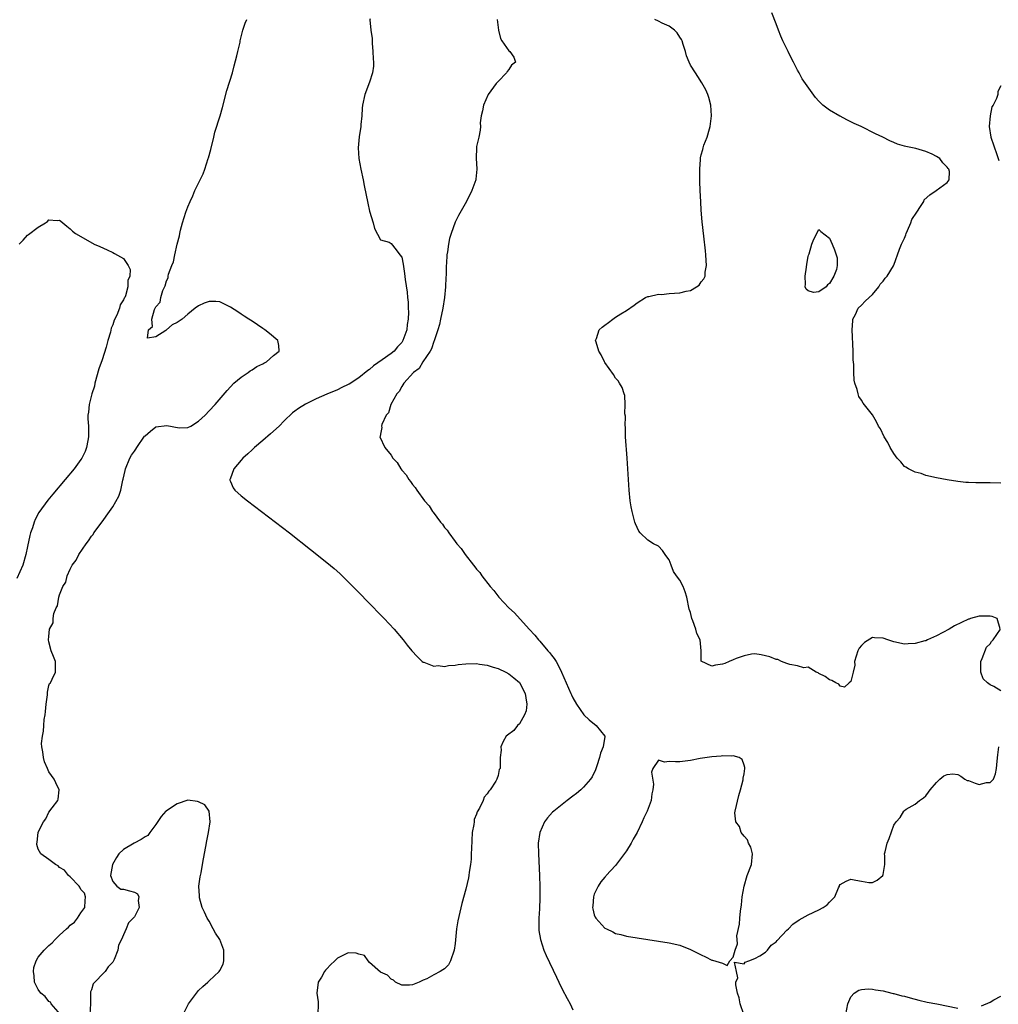
# Model space of a CAD drawing. Units: inches. Extents: x 2508000 to 2511000, y 1518000 to 1521000.
# Drawn here: x 2508934 to 2509117, y 1519419 to 1519603 of the extents above; entities that cross this region are included whole.
import ezdxf

# ---------------------------------------------------------------- set-up
doc = ezdxf.new("R2010")
doc.units = ezdxf.units.IN
doc.header["$MEASUREMENT"] = 0
doc.layers.add('LD25081518_2ft', color=254, linetype='Continuous')

msp = doc.modelspace()

# ---------------------------------------------------------------- linework, layer by layer
at = {"layer": 'LD25081518_2ft'}
for points, elevation in [([(2509117, 1519516.3), (2509115, 1519516.35), (2509112.36, 1519516.36), (2509111, 1519516.42), (2509110.46, 1519516.46), (2509109, 1519516.64), (2509107, 1519516.95), (2509105, 1519517.29), (2509103, 1519517.73), (2509102.1, 1519518.1), (2509101, 1519518.37), (2509099.73, 1519519), (2509099.29, 1519519.29), (2509099, 1519519.46), (2509098.31, 1519520.31), (2509097.61, 1519521), (2509097, 1519521.83), (2509096.32, 1519523), (2509095.9, 1519523.9), (2509095.23, 1519525), (2509094.5, 1519526.5), (2509094.17, 1519527), (2509093.79, 1519527.79), (2509093, 1519529.1), (2509091.29, 1519531.29), (2509091, 1519531.86), (2509090.5, 1519532.5), (2509090.32, 1519533), (2509090.16, 1519533.84), (2509089.73, 1519535), (2509089.57, 1519535.57), (2509089.52, 1519537), (2509089.52, 1519538.48), (2509089.4, 1519539.4), (2509089.39, 1519541), (2509089.23, 1519545), (2509089.32, 1519546.68), (2509089.37, 1519547), (2509089.82, 1519547.82), (2509090.34, 1519549), (2509091, 1519549.56), (2509091.68, 1519550.32), (2509092.38, 1519551), (2509093, 1519551.57), (2509094.23, 1519553), (2509094.47, 1519553.53), (2509095, 1519554.07), (2509095.39, 1519554.61), (2509095.78, 1519555), (2509096.94, 1519556.94), (2509097, 1519557.08), (2509098.05, 1519560.05), (2509098.42, 1519561), (2509099, 1519562.13), (2509099.23, 1519562.77), (2509099.3, 1519563), (2509099.58, 1519563.58), (2509100.21, 1519565), (2509100.4, 1519565.6), (2509101.31, 1519567), (2509102.02, 1519568.02), (2509102.6, 1519569), (2509102.71, 1519569.29), (2509103.77, 1519570.23), (2509104.96, 1519571), (2509107, 1519572.54), (2509107.38, 1519573), (2509107.43, 1519574.57), (2509107.3, 1519575), (2509107.16, 1519575.16), (2509107, 1519575.37), (2509106.2, 1519576.2), (2509105.62, 1519577), (2509105, 1519577.41), (2509104.2, 1519577.8), (2509103, 1519578.32), (2509101.13, 1519578.87), (2509099.23, 1519579.23), (2509099, 1519579.33), (2509097.69, 1519579.69), (2509097, 1519580.01), (2509096.29, 1519580.29), (2509094.96, 1519581), (2509093.61, 1519581.61), (2509090.9, 1519583), (2509089.58, 1519583.58), (2509089, 1519583.89), (2509088.22, 1519584.22), (2509087, 1519584.9), (2509086.92, 1519584.92), (2509085, 1519586.02), (2509083.73, 1519587), (2509083.34, 1519587.34), (2509083, 1519587.75), (2509082.39, 1519588.39), (2509079.88, 1519591.88), (2509079.3, 1519593), (2509079, 1519593.52), (2509078.28, 1519595), (2509077.81, 1519595.81), (2509077.27, 1519597), (2509076.27, 1519599), (2509075.87, 1519599.87), (2509075.42, 1519601), (2509075, 1519602.16), (2509074.22, 1519604.22)], 6784), ([(2508941.2, 1519417), (2508939.47, 1519419), (2508939.3, 1519419.3), (2508939, 1519419.41), (2508938.35, 1519420.35), (2508937.51, 1519421), (2508937, 1519421.64), (2508936.33, 1519423), (2508936.24, 1519424.24), (2508936.11, 1519425), (2508936.22, 1519425.78), (2508936.63, 1519427), (2508937, 1519427.69), (2508938.13, 1519429), (2508938.57, 1519429.43), (2508939, 1519429.88), (2508939.62, 1519430.38), (2508940.18, 1519431), (2508941, 1519431.79), (2508942.31, 1519433), (2508942.68, 1519433.32), (2508943, 1519433.69), (2508943.78, 1519434.22), (2508944.36, 1519435), (2508945, 1519436.01), (2508945.72, 1519437), (2508945.79, 1519438.21), (2508945.87, 1519439), (2508945.67, 1519439.67), (2508945, 1519440.38), (2508944.81, 1519440.81), (2508944.65, 1519441), (2508943, 1519442.71), (2508942.69, 1519443), (2508941.95, 1519443.95), (2508941, 1519444.48), (2508940.75, 1519444.75), (2508940.28, 1519445), (2508939, 1519445.97), (2508937.54, 1519447), (2508937, 1519447.89), (2508936.79, 1519448.79), (2508936.79, 1519449), (2508936.84, 1519449.16), (2508937, 1519451.07), (2508938.01, 1519453), (2508938.42, 1519453.58), (2508939, 1519454.84), (2508939.6, 1519455.6), (2508940.67, 1519457), (2508940.73, 1519457.27), (2508940.97, 1519459), (2508940.3, 1519460.3), (2508940.02, 1519461), (2508939, 1519462.33), (2508938.73, 1519463), (2508938.2, 1519464.2), (2508937.98, 1519465), (2508937.9, 1519466.1), (2508937.71, 1519467), (2508937.65, 1519467.66), (2508937.81, 1519469), (2508938.02, 1519469.98), (2508938.05, 1519471), (2508938.16, 1519472.16), (2508938.31, 1519473), (2508938.36, 1519473.64), (2508938.5, 1519475), (2508938.73, 1519476.74), (2508938.74, 1519477.26), (2508939, 1519478.48), (2508939.15, 1519478.85), (2508939.29, 1519479), (2508939.66, 1519479.66), (2508940.28, 1519481), (2508940.24, 1519481.76), (2508940.26, 1519483), (2508939.91, 1519483.91), (2508939.46, 1519485), (2508939, 1519486.65), (2508938.96, 1519487), (2508939, 1519487.62), (2508939.16, 1519489), (2508939.79, 1519490.21), (2508939.81, 1519491), (2508939.95, 1519491.95), (2508940.38, 1519493), (2508940.6, 1519493.4), (2508940.86, 1519495), (2508941, 1519495.46), (2508941.62, 1519497), (2508942.17, 1519497.83), (2508942.42, 1519499), (2508943, 1519500.26), (2508943.38, 1519501), (2508944.09, 1519501.91), (2508944.59, 1519503), (2508945.97, 1519505), (2508946.44, 1519505.56), (2508947, 1519506.39), (2508947.29, 1519506.71), (2508947.45, 1519507), (2508949, 1519509.07), (2508950.38, 1519511), (2508951, 1519511.92), (2508952.12, 1519513.88), (2508952.45, 1519515), (2508952.86, 1519516.86), (2508952.93, 1519517.07), (2508953.29, 1519518.71), (2508953.33, 1519519), (2508954.13, 1519521), (2508954.46, 1519521.54), (2508955, 1519522.32), (2508955.3, 1519522.7), (2508955.47, 1519523), (2508956.91, 1519525.09), (2508957, 1519525.19), (2508958.03, 1519526.03), (2508959, 1519526.85), (2508961.08, 1519527.08), (2508963.37, 1519526.63), (2508965, 1519526.7), (2508965.58, 1519527), (2508967, 1519527.88), (2508968.24, 1519529), (2508969, 1519529.81), (2508970.09, 1519531), (2508972.34, 1519533.66), (2508973.63, 1519535), (2508975, 1519536.16), (2508976.27, 1519537), (2508976.68, 1519537.32), (2508977, 1519537.51), (2508977.9, 1519538.1), (2508979, 1519538.65), (2508979.23, 1519538.77), (2508979.72, 1519539), (2508981, 1519540.16), (2508982.09, 1519541), (2508982.03, 1519542.03), (2508981.85, 1519543), (2508980.27, 1519544.27), (2508979.4, 1519545), (2508979, 1519545.25), (2508977, 1519546.58), (2508976.4, 1519547), (2508975.54, 1519547.54), (2508975, 1519547.91), (2508974.33, 1519548.33), (2508973, 1519549.23), (2508971, 1519550.2), (2508970.25, 1519550.25), (2508969, 1519550.29), (2508968.05, 1519549.95), (2508967, 1519549.45), (2508966.4, 1519549), (2508965, 1519547.89), (2508963.93, 1519547), (2508963.4, 1519546.6), (2508963, 1519546.35), (2508962.09, 1519545.91), (2508961.04, 1519545), (2508960.88, 1519544.88), (2508959, 1519543.67), (2508957.43, 1519543.43), (2508957.63, 1519545), (2508958.4, 1519545.6), (2508958.27, 1519547), (2508958.76, 1519548.76), (2508958.89, 1519549), (2508959, 1519549.27), (2508959.84, 1519550.16), (2508959.93, 1519551), (2508960.32, 1519552.32), (2508960.77, 1519553.23), (2508961, 1519554.16), (2508961.33, 1519554.67), (2508961.33, 1519555), (2508961.39, 1519555.4), (2508962.01, 1519557), (2508962.31, 1519557.69), (2508962.55, 1519559), (2508963, 1519560.97), (2508963.45, 1519562.55), (2508963.49, 1519563), (2508963.62, 1519563.62), (2508963.98, 1519565), (2508964.61, 1519567), (2508965, 1519567.99), (2508965.45, 1519569), (2508965.95, 1519570.05), (2508966.32, 1519571), (2508967, 1519572.42), (2508967.87, 1519574.13), (2508968.17, 1519575), (2508968.83, 1519577), (2508968.86, 1519577.14), (2508969.31, 1519578.69), (2508969.86, 1519581), (2508970.06, 1519581.94), (2508971.04, 1519585), (2508971.48, 1519586.52), (2508972.28, 1519589.72), (2508973.34, 1519593), (2508973.68, 1519594.32), (2508974.18, 1519596.18), (2508974.34, 1519597), (2508974.77, 1519598.77), (2508974.8, 1519599), (2508975, 1519599.73), (2508975.31, 1519601), (2508975.71, 1519602.29), (2508976.01, 1519603)], 6776), ([(2508999.1, 1519603.1), (2508999.06, 1519602.94), (2508999.25, 1519601), (2508999.46, 1519599.46), (2508999.44, 1519599), (2508999.46, 1519598.54), (2508999.61, 1519597), (2508999.64, 1519595.64), (2508999.7, 1519595), (2508999.7, 1519594.3), (2508999.51, 1519593), (2508999, 1519591.29), (2508998.07, 1519589), (2508997.63, 1519587), (2508997.61, 1519586.39), (2508997.51, 1519585), (2508997.35, 1519583.35), (2508997.37, 1519583), (2508997.06, 1519581.06), (2508996.84, 1519579), (2508996.97, 1519577), (2508997.37, 1519575), (2508997.8, 1519573), (2508997.99, 1519571.99), (2508998.66, 1519568.66), (2508999, 1519567.15), (2508999.63, 1519565), (2508999.92, 1519563.92), (2509001, 1519561.83), (2509002.66, 1519561.34), (2509003, 1519561.14), (2509003.93, 1519559.93), (2509004.67, 1519559), (2509005, 1519558.54), (2509005.24, 1519557.24), (2509005.52, 1519555.52), (2509005.64, 1519554.36), (2509006, 1519552), (2509006.05, 1519551), (2509006.18, 1519550.18), (2509006.19, 1519549), (2509006.26, 1519548.26), (2509006.2, 1519547), (2509006.02, 1519545.98), (2509005.94, 1519545), (2509005.23, 1519543), (2509005, 1519542.64), (2509004.2, 1519541.8), (2509003.57, 1519541), (2509003, 1519540.53), (2509001.36, 1519539.36), (2508999.73, 1519538.27), (2508999, 1519537.57), (2508998.65, 1519537.35), (2508997, 1519535.98), (2508995.16, 1519534.84), (2508995, 1519534.73), (2508993.81, 1519534.19), (2508993, 1519533.78), (2508991, 1519532.93), (2508989, 1519532.05), (2508987, 1519531.09), (2508985.7, 1519530.3), (2508985, 1519529.76), (2508984.56, 1519529.44), (2508983, 1519527.96), (2508982.05, 1519527), (2508980.46, 1519525.54), (2508979, 1519524.27), (2508977.46, 1519523), (2508977.24, 1519522.76), (2508977, 1519522.55), (2508976.22, 1519521.78), (2508975.27, 1519521), (2508975, 1519520.64), (2508973.58, 1519519), (2508972.91, 1519517.09), (2508972.85, 1519517), (2508972.87, 1519516.87), (2508973, 1519516.6), (2508973.47, 1519515.47), (2508973.81, 1519515), (2508975, 1519513.93), (2508976.13, 1519513), (2508984, 1519507), (2508987.94, 1519503.94), (2508991, 1519501.48), (2508992.36, 1519500.36), (2508993.41, 1519499.41), (2508995, 1519497.85), (2508997.41, 1519495.41), (2508998.39, 1519494.39), (2509001.7, 1519491), (2509003.57, 1519489), (2509005.28, 1519487), (2509006.04, 1519486.04), (2509006.91, 1519485), (2509007.88, 1519483.88), (2509008.81, 1519483), (2509009, 1519482.87), (2509009.16, 1519482.84), (2509011, 1519482.08), (2509011.79, 1519482.21), (2509013, 1519482.02), (2509013.75, 1519482.25), (2509015, 1519482.29), (2509015.58, 1519482.42), (2509017, 1519482.56), (2509019, 1519482.59), (2509019.51, 1519482.49), (2509021, 1519482.26), (2509022.11, 1519481.89), (2509023, 1519481.64), (2509024.44, 1519481), (2509025, 1519480.7), (2509025.95, 1519479.95), (2509027.03, 1519479.03), (2509028.1, 1519477), (2509028.2, 1519476.2), (2509028.4, 1519475), (2509028.25, 1519473.75), (2509027.96, 1519473), (2509027, 1519471.33), (2509026.63, 1519471), (2509025.93, 1519470.07), (2509024.78, 1519469.22), (2509024.52, 1519469), (2509023.99, 1519467.99), (2509023.52, 1519467), (2509023.57, 1519466.43), (2509023.38, 1519465), (2509023.41, 1519463), (2509023.24, 1519462.76), (2509023, 1519461.68), (2509022.8, 1519461), (2509022.61, 1519460.61), (2509021.56, 1519459), (2509021.26, 1519458.74), (2509021, 1519458.22), (2509020.4, 1519457.6), (2509020.22, 1519457), (2509019.54, 1519455.54), (2509019.13, 1519454.87), (2509019, 1519454.41), (2509018.57, 1519453.43), (2509018.52, 1519453), (2509018.48, 1519452.48), (2509018.19, 1519451), (2509018.03, 1519448.03), (2509018.01, 1519447), (2509017.97, 1519446.03), (2509017.85, 1519445), (2509017.62, 1519443.62), (2509017.55, 1519443), (2509017.47, 1519442.53), (2509017, 1519440.4), (2509016.24, 1519437.76), (2509015.49, 1519434.51), (2509015.24, 1519433), (2509015, 1519430.27), (2509014.82, 1519429), (2509014.09, 1519427), (2509013.74, 1519426.26), (2509013, 1519425.5), (2509012.67, 1519425.33), (2509012.2, 1519425), (2509011, 1519424.41), (2509009.67, 1519423.67), (2509009, 1519423.39), (2509008.27, 1519423), (2509007.32, 1519422.68), (2509007, 1519422.51), (2509006.45, 1519422.45), (2509005, 1519422.47), (2509003.84, 1519423), (2509003.43, 1519423.43), (2509003, 1519423.61), (2509002.33, 1519424.33), (2509001, 1519424.91), (2508999, 1519426.71), (2508998.72, 1519427), (2508998.02, 1519428.02), (2508997, 1519428.24), (2508996.45, 1519428.45), (2508995, 1519428.49), (2508994, 1519428), (2508993, 1519427.54), (2508992.46, 1519427), (2508991.7, 1519426.3), (2508991, 1519425.52), (2508990.73, 1519425.27), (2508990.56, 1519425), (2508989.98, 1519423.98), (2508989.38, 1519423), (2508989.12, 1519421), (2508989.34, 1519419.34), (2508989.38, 1519419), (2508989.29, 1519417)], 6778), ([(2509022.83, 1519603), (2509023.1, 1519601), (2509023.46, 1519599.46), (2509023.7, 1519599), (2509025, 1519597.12), (2509025.21, 1519597), (2509025.93, 1519595.93), (2509026.28, 1519595), (2509025.52, 1519594.48), (2509025, 1519593.66), (2509024.71, 1519593.29), (2509024.56, 1519593), (2509023, 1519591.39), (2509022.65, 1519591), (2509021.15, 1519589), (2509020.26, 1519587), (2509020.08, 1519585.92), (2509019.84, 1519585), (2509019.65, 1519583.65), (2509019.72, 1519583), (2509019.67, 1519582.33), (2509019.43, 1519581), (2509019, 1519579.25), (2509018.97, 1519579), (2509018.92, 1519577.08), (2509019.03, 1519575.03), (2509018.88, 1519573.12), (2509018.86, 1519573), (2509018.13, 1519571), (2509017.08, 1519569), (2509015.64, 1519566.36), (2509015, 1519565.12), (2509014.23, 1519563), (2509013.92, 1519562.08), (2509013.74, 1519561), (2509013.57, 1519559.57), (2509013.44, 1519559), (2509013.36, 1519557.36), (2509013.3, 1519557), (2509013.28, 1519555.28), (2509013.22, 1519554.78), (2509013.2, 1519553), (2509013, 1519551), (2509012.67, 1519549), (2509012.23, 1519547), (2509012.04, 1519545.96), (2509011.76, 1519545), (2509011.11, 1519543.11), (2509011.08, 1519542.92), (2509011, 1519542.81), (2509010.59, 1519541.41), (2509010.32, 1519541), (2509008.93, 1519539), (2509008.24, 1519537.76), (2509007.2, 1519537), (2509005.38, 1519535), (2509005, 1519534.41), (2509004.53, 1519533.47), (2509004.08, 1519533), (2509002.98, 1519531), (2509002.53, 1519529.47), (2509002.07, 1519529), (2509001.27, 1519527.27), (2509001.22, 1519527), (2509001.25, 1519526.75), (2509001, 1519525.45), (2509000.95, 1519525.05), (2509000.91, 1519525), (2509001.85, 1519523), (2509003, 1519521.53), (2509003.35, 1519521), (2509004.15, 1519520.15), (2509004.82, 1519519), (2509005, 1519518.76), (2509005.85, 1519517.85), (2509006.31, 1519517), (2509006.64, 1519516.64), (2509007, 1519516.08), (2509007.53, 1519515.53), (2509007.8, 1519515), (2509009.26, 1519513), (2509010.1, 1519512.1), (2509010.75, 1519511), (2509010.87, 1519510.87), (2509012.27, 1519509), (2509012.62, 1519508.62), (2509013, 1519508.05), (2509013.52, 1519507.52), (2509013.8, 1519507), (2509015, 1519505.41), (2509015.32, 1519505), (2509016.13, 1519504.13), (2509016.85, 1519503), (2509018.43, 1519501), (2509018.69, 1519500.69), (2509019, 1519500.26), (2509019.61, 1519499.61), (2509019.99, 1519499), (2509021.54, 1519497), (2509022.23, 1519496.23), (2509023.16, 1519495), (2509025.05, 1519493), (2509026.06, 1519492.06), (2509028.81, 1519489), (2509029.89, 1519487.89), (2509030.59, 1519487), (2509030.8, 1519486.8), (2509032.33, 1519485), (2509032.65, 1519484.65), (2509033, 1519484.17), (2509033.53, 1519483.53), (2509033.85, 1519483), (2509034.73, 1519481.27), (2509034.88, 1519481), (2509035.72, 1519479), (2509036.6, 1519477), (2509036.72, 1519476.72), (2509037, 1519476.2), (2509037.65, 1519475), (2509039.05, 1519473), (2509040.04, 1519472.04), (2509041.36, 1519471), (2509042.97, 1519469), (2509042.97, 1519468.97), (2509042.68, 1519467), (2509042.19, 1519465.81), (2509041.96, 1519465), (2509041.46, 1519463.46), (2509041.26, 1519462.74), (2509040.61, 1519461.39), (2509040.32, 1519461), (2509039, 1519459.49), (2509038.47, 1519459), (2509037.68, 1519458.32), (2509037, 1519457.77), (2509035.96, 1519457), (2509035, 1519456.26), (2509033.44, 1519455), (2509033.22, 1519454.78), (2509032.27, 1519453.73), (2509031.71, 1519453), (2509030.8, 1519451), (2509030.51, 1519449), (2509030.55, 1519447), (2509030.74, 1519443), (2509030.82, 1519440.82), (2509030.82, 1519438.82), (2509030.75, 1519436.75), (2509030.64, 1519435), (2509030.64, 1519433), (2509030.66, 1519432.66), (2509030.92, 1519431), (2509031.59, 1519429), (2509032.01, 1519428.01), (2509033.94, 1519423.94), (2509034.36, 1519423), (2509035, 1519421.7), (2509035.95, 1519419.95), (2509036.52, 1519419), (2509037, 1519417.83)], 6780), ([(2509116.91, 1519489.09), (2509116.35, 1519491), (2509115.38, 1519491.38), (2509115, 1519491.45), (2509113, 1519491.43), (2509111.38, 1519491), (2509111.11, 1519490.89), (2509111, 1519490.88), (2509108.34, 1519489.66), (2509107.36, 1519489), (2509105, 1519487.79), (2509103.29, 1519487), (2509103, 1519486.87), (2509102.81, 1519486.81), (2509101, 1519486.33), (2509099.71, 1519486.29), (2509099, 1519486.22), (2509097, 1519486.65), (2509095.91, 1519487), (2509095, 1519487.33), (2509093.41, 1519487.41), (2509093, 1519487.46), (2509091.5, 1519486.5), (2509091, 1519485.97), (2509090.55, 1519485.45), (2509090.28, 1519485), (2509089.95, 1519483.95), (2509089.69, 1519483), (2509089.74, 1519482.26), (2509089.39, 1519481), (2509089, 1519479.21), (2509088.64, 1519479), (2509087.8, 1519478.2), (2509087, 1519478.37), (2509086.76, 1519478.76), (2509086.2, 1519479), (2509085.45, 1519479.45), (2509085, 1519479.53), (2509084.19, 1519480.19), (2509083, 1519480.75), (2509082.85, 1519480.85), (2509082.47, 1519481), (2509081, 1519481.9), (2509080.2, 1519481.8), (2509079, 1519482.19), (2509077.59, 1519482.41), (2509077, 1519482.61), (2509076.02, 1519483), (2509075.32, 1519483.32), (2509075, 1519483.35), (2509073.82, 1519483.82), (2509073, 1519484.06), (2509072.23, 1519484.23), (2509071, 1519484.43), (2509070.37, 1519484.37), (2509069, 1519484.05), (2509067.53, 1519483.53), (2509067, 1519483.29), (2509066.21, 1519483), (2509065.4, 1519482.6), (2509065, 1519482.49), (2509063.68, 1519482.32), (2509063, 1519482.08), (2509061.01, 1519483.01), (2509061.01, 1519485), (2509060.82, 1519487), (2509060.18, 1519488.18), (2509059.99, 1519489), (2509059.43, 1519490.57), (2509059.23, 1519491), (2509059, 1519492.13), (2509058.74, 1519492.74), (2509058.3, 1519495), (2509058.01, 1519496.01), (2509057.62, 1519497), (2509057, 1519498.18), (2509056.4, 1519499), (2509055.79, 1519499.79), (2509055.38, 1519501), (2509055, 1519501.96), (2509054.55, 1519502.54), (2509054.27, 1519503), (2509053.74, 1519503.74), (2509053, 1519504.51), (2509052.05, 1519505), (2509051, 1519505.66), (2509049.59, 1519507), (2509049.35, 1519507.35), (2509048.71, 1519508.71), (2509048.61, 1519509), (2509048.48, 1519509.52), (2509048.06, 1519511), (2509047.88, 1519511.88), (2509047.73, 1519513), (2509047.53, 1519515), (2509047.25, 1519519), (2509047.13, 1519521), (2509046.87, 1519525), (2509046.82, 1519526.82), (2509046.8, 1519527), (2509046.81, 1519528.81), (2509046.73, 1519529.27), (2509046.8, 1519531), (2509046.72, 1519532.72), (2509046.6, 1519533), (2509046.23, 1519534.23), (2509045.73, 1519535), (2509045.46, 1519535.46), (2509045, 1519535.96), (2509044.61, 1519536.61), (2509043, 1519538.87), (2509042.93, 1519539), (2509042.28, 1519540.28), (2509041.88, 1519541), (2509041.33, 1519542.67), (2509041.24, 1519543), (2509041.39, 1519543.39), (2509041.91, 1519545), (2509042.5, 1519545.5), (2509043, 1519545.88), (2509043.65, 1519546.35), (2509044.44, 1519547), (2509045, 1519547.33), (2509045.96, 1519547.96), (2509047, 1519548.6), (2509048.44, 1519549.56), (2509049, 1519550.03), (2509050.58, 1519551), (2509051, 1519551.19), (2509051.2, 1519551.2), (2509053, 1519551.62), (2509053.6, 1519551.6), (2509055, 1519551.75), (2509057, 1519551.87), (2509058.2, 1519552.2), (2509059, 1519552.34), (2509060.11, 1519553), (2509060.64, 1519553.36), (2509061, 1519553.94), (2509061.49, 1519554.51), (2509061.73, 1519555), (2509061.76, 1519555.76), (2509062.01, 1519557), (2509061.91, 1519557.91), (2509061.86, 1519559), (2509061.77, 1519559.77), (2509061.5, 1519562.5), (2509061.2, 1519565.2), (2509061, 1519567.34), (2509060.9, 1519568.9), (2509060.8, 1519571), (2509060.74, 1519572.74), (2509060.75, 1519573.25), (2509060.73, 1519575), (2509060.84, 1519576.83), (2509060.85, 1519577), (2509060.89, 1519577.11), (2509061, 1519577.71), (2509061.31, 1519578.69), (2509061.36, 1519579), (2509061.51, 1519579.51), (2509062.14, 1519581), (2509062.54, 1519582.54), (2509062.7, 1519583), (2509062.93, 1519585), (2509062.79, 1519587), (2509062.42, 1519588.42), (2509062.22, 1519589), (2509061.85, 1519589.85), (2509061.14, 1519591.14), (2509060.37, 1519592.37), (2509059.91, 1519593), (2509059, 1519594.48), (2509058.73, 1519595), (2509058.23, 1519596.23), (2509058.07, 1519597), (2509057.65, 1519598.35), (2509057.43, 1519599), (2509057.28, 1519599.28), (2509057, 1519599.7), (2509056.51, 1519600.51), (2509056.03, 1519601), (2509055, 1519601.73), (2509053.69, 1519602.31), (2509053, 1519602.68), (2509052.35, 1519603)], 6782), ([(2509117, 1519590.59), (2509116.47, 1519589.53), (2509116.44, 1519589), (2509116.22, 1519588.22), (2509115.59, 1519587), (2509115.35, 1519586.65), (2509115, 1519585), (2509114.86, 1519583), (2509115.18, 1519581), (2509116.26, 1519577.74), (2509116.66, 1519576.66)], 6786), ([(2508933.47, 1519561), (2508934.23, 1519561.77), (2508935, 1519562.69), (2508935.22, 1519562.78), (2508937, 1519564.18), (2508938.4, 1519565), (2508938.76, 1519565.24), (2508939, 1519565.56), (2508940.56, 1519565.44), (2508941, 1519565.5), (2508941.27, 1519565.27), (2508941.65, 1519565), (2508942.39, 1519564.39), (2508943, 1519563.88), (2508943.45, 1519563.45), (2508943.97, 1519563), (2508945, 1519562.45), (2508947.51, 1519561), (2508948.56, 1519560.56), (2508949.93, 1519559.93), (2508951, 1519559.42), (2508951.28, 1519559.28), (2508953, 1519558.34), (2508953.87, 1519557), (2508954.23, 1519556.23), (2508954.14, 1519555), (2508953.79, 1519554.21), (2508953.8, 1519553), (2508953.34, 1519551.34), (2508953.19, 1519551), (2508953.11, 1519550.89), (2508953, 1519550.56), (2508952.35, 1519549.65), (2508952.2, 1519549), (2508951.73, 1519547.73), (2508951.24, 1519546.76), (2508951, 1519545.89), (2508950.69, 1519545.31), (2508950.56, 1519544.56), (2508950.05, 1519543), (2508949.74, 1519541.74), (2508949, 1519539.4), (2508948.33, 1519537.67), (2508947.63, 1519535), (2508947.54, 1519534.46), (2508947.06, 1519533), (2508946.53, 1519531), (2508946.42, 1519529.58), (2508946.33, 1519529), (2508946.33, 1519528.33), (2508946.42, 1519527), (2508946.45, 1519525.55), (2508946.44, 1519525), (2508946.3, 1519524.3), (2508946.08, 1519523), (2508945.78, 1519522.22), (2508945.18, 1519521), (2508945, 1519520.73), (2508943.74, 1519519), (2508942.09, 1519517), (2508939.76, 1519514.24), (2508938.85, 1519513.15), (2508937.16, 1519510.84), (2508936.46, 1519509.54), (2508936.27, 1519509), (2508935.96, 1519507.96), (2508935.6, 1519507), (2508935.45, 1519506.55), (2508935, 1519504.45), (2508934.71, 1519503), (2508934.15, 1519501), (2508933, 1519498.48)], 6774), ([(2509117, 1519477.51), (2509115.72, 1519478.28), (2509115, 1519478.63), (2509114.5, 1519479), (2509113.74, 1519479.74), (2509113.28, 1519481), (2509113.31, 1519482.69), (2509113.29, 1519483), (2509113.55, 1519483.55), (2509114.33, 1519485.67), (2509115, 1519486.29), (2509115.3, 1519486.7), (2509115.61, 1519487), (2509116.96, 1519489)], 6782), ([(2509068.96, 1519417), (2509068.31, 1519419), (2509068.07, 1519420.07), (2509067.76, 1519421), (2509067.46, 1519422.54), (2509067.5, 1519423), (2509067.86, 1519423.86), (2509067.57, 1519425), (2509067.25, 1519426.75), (2509069, 1519426.43), (2509069.22, 1519426.78), (2509069.91, 1519427), (2509071, 1519427.46), (2509071.96, 1519427.96), (2509073, 1519428.65), (2509073.37, 1519429), (2509074.07, 1519429.93), (2509075, 1519430.59), (2509075.17, 1519430.83), (2509077, 1519432.73), (2509077.3, 1519433), (2509078.13, 1519433.87), (2509079.34, 1519434.66), (2509081, 1519435.6), (2509083, 1519436.56), (2509083.78, 1519437), (2509084.52, 1519437.48), (2509085, 1519438.01), (2509086.01, 1519439), (2509086.69, 1519440.69), (2509086.84, 1519441), (2509086.88, 1519441.12), (2509087, 1519441.27), (2509088.08, 1519441.92), (2509089, 1519442.31), (2509089.91, 1519442.09), (2509091, 1519441.94), (2509092.37, 1519441.63), (2509093, 1519441.64), (2509093.91, 1519442.09), (2509094.93, 1519443), (2509095, 1519443.18), (2509095.32, 1519445), (2509095.34, 1519446.66), (2509095.3, 1519447), (2509095.38, 1519447.38), (2509095.78, 1519449), (2509096.14, 1519449.86), (2509097, 1519452.39), (2509097.45, 1519453), (2509098.18, 1519453.82), (2509098.9, 1519455), (2509099, 1519455.11), (2509099.35, 1519455.35), (2509101, 1519456.29), (2509101.83, 1519457), (2509102.54, 1519457.46), (2509103, 1519457.89), (2509103.47, 1519458.53), (2509103.79, 1519459), (2509105, 1519460.35), (2509105.63, 1519461), (2509106.37, 1519461.63), (2509107, 1519461.87), (2509108.05, 1519461.95), (2509109, 1519461.87), (2509109.56, 1519461.56), (2509110.31, 1519461), (2509110.75, 1519460.75), (2509111, 1519460.7), (2509112.23, 1519460.23), (2509113, 1519459.97), (2509114.34, 1519460.34), (2509115, 1519460.37), (2509115.63, 1519461), (2509116, 1519462), (2509116.21, 1519463), (2509116.36, 1519464.36), (2509116.45, 1519465.55), (2509116.64, 1519467)], 6782), ([(2508964.11, 1519417), (2508965.13, 1519419), (2508966.59, 1519421), (2508967, 1519421.44), (2508967.79, 1519422.21), (2508968.74, 1519423), (2508969, 1519423.25), (2508970.87, 1519425), (2508971, 1519425.22), (2508971.58, 1519426.42), (2508971.75, 1519427), (2508971.73, 1519429), (2508971, 1519430.98), (2508970.17, 1519432.17), (2508969.76, 1519433), (2508969, 1519434.43), (2508968.64, 1519435), (2508968.09, 1519436.09), (2508967.69, 1519437), (2508967.18, 1519438.82), (2508967.15, 1519439), (2508967.16, 1519439.16), (2508967.08, 1519441), (2508967.31, 1519442.69), (2508967.47, 1519443.47), (2508967.73, 1519445), (2508967.9, 1519446.1), (2508968.37, 1519448.37), (2508968.53, 1519449.47), (2508968.86, 1519451), (2508969.18, 1519453), (2508968.98, 1519455), (2508968.15, 1519456.15), (2508967, 1519456.76), (2508966.83, 1519456.83), (2508965, 1519457.07), (2508963, 1519456.39), (2508961, 1519455.08), (2508960.91, 1519455), (2508960.03, 1519453.97), (2508959, 1519452.5), (2508957.87, 1519451), (2508957.53, 1519450.47), (2508957, 1519450.18), (2508956.3, 1519449.7), (2508954.98, 1519449.02), (2508953, 1519447.85), (2508952.12, 1519447), (2508951.66, 1519446.34), (2508950.94, 1519445), (2508950.55, 1519443), (2508951, 1519441.85), (2508951.7, 1519441), (2508952.44, 1519440.44), (2508953, 1519440.42), (2508954.11, 1519440.11), (2508955, 1519439.86), (2508955.56, 1519439.56), (2508955.86, 1519439), (2508955.71, 1519438.29), (2508955.87, 1519437), (2508955, 1519435.26), (2508954.8, 1519435), (2508953.91, 1519434.09), (2508953.44, 1519433), (2508953, 1519431.85), (2508952.61, 1519431), (2508952.06, 1519429.94), (2508951.91, 1519429), (2508951.25, 1519427.25), (2508951.13, 1519427), (2508951, 1519426.79), (2508950.1, 1519425.9), (2508949.55, 1519425), (2508947.28, 1519422.72), (2508947, 1519421.57), (2508946.8, 1519421.2), (2508946.77, 1519421), (2508946.81, 1519420.81), (2508946.8, 1519419), (2508946.68, 1519417)], 6776), ([(2509088.03, 1519417), (2509088.42, 1519419), (2509089, 1519420.28), (2509089.57, 1519421), (2509090.46, 1519421.54), (2509091, 1519421.67), (2509092.22, 1519421.78), (2509093, 1519421.71), (2509093.57, 1519421.57), (2509095, 1519421.38), (2509096.63, 1519421), (2509096.92, 1519420.92), (2509097, 1519420.91), (2509098.49, 1519420.49), (2509099, 1519420.39), (2509100.08, 1519420.08), (2509101.66, 1519419.66), (2509103.28, 1519419.28), (2509105.04, 1519418.96), (2509109, 1519418.16)], 6784), ([(2509113.42, 1519418.58), (2509115, 1519419.31), (2509115.72, 1519419.72), (2509117, 1519420.42)], 6784)]:
    msp.add_lwpolyline(points, dxfattribs=dict(at, elevation=elevation))
for points, elevation in [([(2509083, 1519563.76), (2509083.37, 1519563.37), (2509085, 1519562.09), (2509085.48, 1519561), (2509085.92, 1519559.92), (2509086.26, 1519559), (2509086.41, 1519558.41), (2509086.4, 1519557), (2509086.28, 1519556.28), (2509085.78, 1519555), (2509085, 1519553.62), (2509084.6, 1519553.4), (2509084.39, 1519553), (2509083, 1519552.11), (2509081.98, 1519551.98), (2509081, 1519552.27), (2509080.6, 1519552.6), (2509080.46, 1519553), (2509080.49, 1519553.51), (2509080.41, 1519555), (2509080.68, 1519556.68), (2509080.76, 1519557.24), (2509081, 1519558.66), (2509081.08, 1519558.92), (2509081.16, 1519559.16), (2509081.71, 1519561), (2509082.04, 1519561.96)], 6784), ([(2509069.16, 1519463.16), (2509069, 1519463.61), (2509068.67, 1519464.67), (2509068.12, 1519465), (2509067, 1519465.31), (2509066.74, 1519465.26), (2509065, 1519465.36), (2509064.71, 1519465.29), (2509063, 1519465.17), (2509060.82, 1519464.82), (2509059, 1519464.48), (2509057, 1519464.22), (2509056.21, 1519464.21), (2509055, 1519464.28), (2509054.14, 1519464.14), (2509053, 1519464.51), (2509051.97, 1519463), (2509051.7, 1519462.3), (2509052.07, 1519460.07), (2509051.94, 1519459), (2509051.75, 1519458.25), (2509051.62, 1519457), (2509050.86, 1519455), (2509050.24, 1519453.76), (2509049.93, 1519453), (2509049, 1519451), (2509048.25, 1519449.75), (2509047.88, 1519449), (2509047, 1519447.59), (2509045, 1519444.86), (2509043.25, 1519443), (2509043.15, 1519442.85), (2509043, 1519442.66), (2509042.2, 1519441.8), (2509041.7, 1519441), (2509041, 1519439.47), (2509040.85, 1519439), (2509040.71, 1519437.29), (2509040.68, 1519437), (2509040.71, 1519436.71), (2509041, 1519435.61), (2509041.17, 1519435.17), (2509041.28, 1519435), (2509043, 1519433.14), (2509043.28, 1519433), (2509044.46, 1519432.46), (2509045, 1519432.15), (2509045.95, 1519431.95), (2509047, 1519431.65), (2509049, 1519431.31), (2509053, 1519430.71), (2509055, 1519430.37), (2509057, 1519429.92), (2509059, 1519429.15), (2509061, 1519428.11), (2509061.78, 1519427.78), (2509063, 1519427.12), (2509063.13, 1519427.13), (2509065, 1519426.61), (2509065.87, 1519426.13), (2509066.37, 1519427), (2509067, 1519427.68), (2509067.35, 1519429), (2509067.81, 1519430.19), (2509067.69, 1519431), (2509067.68, 1519431.68), (2509068.13, 1519433.87), (2509068.19, 1519435), (2509068.32, 1519436.32), (2509068.51, 1519437.49), (2509068.68, 1519439), (2509069, 1519441), (2509069.58, 1519443), (2509070.39, 1519445), (2509070.61, 1519447), (2509070.25, 1519448.25), (2509069.85, 1519449), (2509069.63, 1519449.63), (2509069, 1519450.3), (2509068.47, 1519451), (2509068.16, 1519452.16), (2509067.44, 1519453), (2509067.31, 1519454.69), (2509067.34, 1519455), (2509068.06, 1519457.94), (2509068.36, 1519459), (2509068.83, 1519460.83), (2509068.86, 1519461), (2509068.86, 1519461.14), (2509069, 1519461.95), (2509069.16, 1519463)], 6782)]:
    msp.add_lwpolyline(points, close=True, dxfattribs=dict(at, elevation=elevation))

doc.saveas('drawing.dxf')
